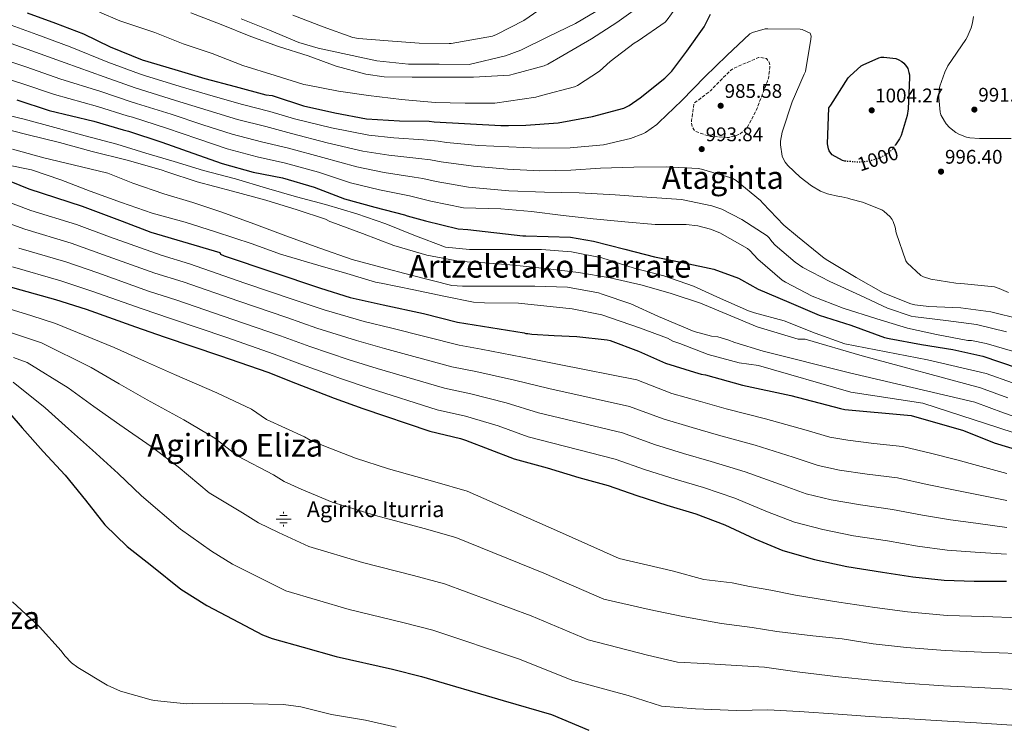
# Model space of a CAD drawing. Units: metres. Extents: x 586661 to 590090, y 4754426 to 4756784.
# Drawn here: x 588404 to 588903, y 4755224 to 4755582 of the extents above; entities that cross this region are included whole.
import ezdxf
from ezdxf.enums import TextEntityAlignment as Align

# ---------------------------------------------------------------- set-up
doc = ezdxf.new("R2010")
doc.units = ezdxf.units.M
doc.header["$MEASUREMENT"] = 0
doc.linetypes.add('DGN Style 3', pattern=[2.435891, 1.739922, -0.695969])
doc.linetypes.add('DGN Style 5', pattern=[1.217945, 0.521977, -0.695969])
for name, color, linetype, lineweight in [('Cota de curva de nivel directora', 7, 'Continuous', 0), ('Cota de punto acotado terreno', 7, 'Continuous', 0), ('Curva de nivel de depresión intermedia', 30, 'DGN Style 3', 0), ('Curva de nivel directora', 30, 'Continuous', 30), ('Curva de nivel directora no vista', 30, 'DGN Style 5', 30), ('Curva de nivel intermedia', 30, 'Continuous', 0), ('Fuente-manantial-naciente', 7, 'Continuous', 0), ('Punto acotado terreno (símbolo)', 7, 'Continuous', 0), ('Texto de Fuente', 4, 'Continuous', 0), ('Texto de rotulación de espacio menor sin especificar', 7, 'Continuous', 0), ('Texto de Área (paraje) menor', 7, 'Continuous', 0)]:
    doc.layers.add(name, color=color, linetype=linetype, lineweight=lineweight)
doc.styles.add('Style-Arial', font='arial.ttf')

# ---------------------------------------------------------------- blocks, each defined once
blk = doc.blocks.new('5NACIE')
at = {"layer": 'Fuente-manantial-naciente', "color": 4, "linetype": 'Continuous', "lineweight": 0, "flags": 128}
for points in [[(-0.375, 0), (0.375, 0)], [(-0.1875, 0.1875), (0.1875, 0.1875)], [(0, 0.2812), (0, 0.375)], [(-0.1875, -0.1875), (0.1875, -0.1875)], [(0, -0.2812), (0, -0.375)]]:
    blk.add_lwpolyline(points, dxfattribs=at)
blk = doc.blocks.new('5PATER')
at = {"layer": 'Punto acotado terreno (símbolo)', "linetype": 'Continuous', "lineweight": 0}
h = blk.add_hatch(color=51, dxfattribs=at)
edge = h.paths.add_edge_path()
edge.add_ellipse((0, 0), major_axis=(-0.11, -0.111), ratio=0.999422, start_angle=0, end_angle=360)

msp = doc.modelspace()

# ---------------------------------------------------------------- linework, layer by layer
at = {"layer": 'Curva de nivel de depresión intermedia', "color": 30, "linetype": 'DGN Style 3', "lineweight": 0, "elevation": 990, "flags": 128}
msp.add_lwpolyline([(588762.92, 4755522.56), (588754.53, 4755523.13), (588752.74, 4755523.52), (588746.6, 4755525.82), (588745.96, 4755526.59), (588745.19, 4755528.19), (588744.87, 4755529.79), (588744.87, 4755531.2), (588746.15, 4755539.84), (588747.11, 4755540.67), (588747.81, 4755541.12), (588754.47, 4755546.24), (588755.24, 4755546.94), (588755.88, 4755547.77), (588764.58, 4755556.48), (588766.31, 4755557.63), (588778.85, 4755563.07), (588779.94, 4755563.07), (588782.95, 4755562.49), (588783.85, 4755561.34), (588784.23, 4755560.51), (588784.55, 4755559.04), (588784.55, 4755557.95), (588783.97, 4755553.34), (588783.33, 4755551.04), (588777.45, 4755535.74), (588772.97, 4755527.49), (588772.33, 4755526.78), (588769.57, 4755524.48), (588768.74, 4755524.03), (588766.5, 4755523.2), (588763.94, 4755522.62), (588762.92, 4755522.56)], dxfattribs=at)
at = {"layer": 'Curva de nivel directora', "color": 30, "linetype": 'Continuous', "lineweight": 30, "flags": 128}
for points, elevation in [([(588408.14, 4755585.76), (588422.57, 4755580.39), (588436.74, 4755575.07), (588450.31, 4755568.42), (588466.53, 4755561.95), (588483.05, 4755556.93), (588498.28, 4755552.42), (588513.51, 4755548.35), (588529.19, 4755544.16), (588532.39, 4755543.75), (588533.29, 4755543.46), (588548.2, 4755538.56), (588564.13, 4755534.98), (588580.1, 4755532.07), (588596.87, 4755531.04), (588611.91, 4755530.88), (588614.44, 4755530.53), (588648.29, 4755528.61), (588649.32, 4755528.7), (588652.06, 4755528.69), (588660.98, 4755528.83), (588677.24, 4755530.04), (588694.71, 4755533.18), (588710.52, 4755537.4), (588713.21, 4755538.75), (588718.84, 4755542.72), (588731.38, 4755552.57), (588734.84, 4755556.09), (588742.46, 4755566.27), (588751.22, 4755578.62), (588754.49, 4755585.08)], 1000), ([(588823.21, 4755510.53), (588822.57, 4755510.59), (588821.41, 4755510.97), (588816.1, 4755513.73), (588815.4, 4755514.56), (588814.63, 4755515.84), (588814.31, 4755516.8), (588813.8, 4755519.42), (588814.44, 4755537.6), (588815.4, 4755538.88), (588824.29, 4755552.7), (588825.06, 4755553.6), (588830.82, 4755558.78), (588831.78, 4755559.36), (588839.85, 4755562.94), (588841.06, 4755563.2), (588842.28, 4755563.26), (588848.42, 4755562.62), (588849.64, 4755562.11), (588851.43, 4755561.02), (588852.52, 4755560.12), (588853.8, 4755558.59), (588854.44, 4755557.44), (588855.08, 4755555.52), (588855.33, 4755554.24), (588855.4, 4755552.96), (588854.69, 4755537.08), (588854.12, 4755533.69), (588851.05, 4755523.52), (588850.21, 4755521.85), (588848.2, 4755518.86)], 1000), ([(588403.01, 4755541.57), (588419.3, 4755536.16), (588441.99, 4755530.82), (588456.81, 4755526.5), (588459.49, 4755525.73), (588476.49, 4755520.2), (588492.17, 4755514.63), (588506.92, 4755509.44), (588522.66, 4755505.06), (588537.61, 4755502.08), (588553.57, 4755497.41), (588569, 4755491.49), (588584.36, 4755487.3), (588599.46, 4755483.46), (588600.77, 4755482.91), (588610.09, 4755480.42), (588626.66, 4755476.35), (588631.46, 4755475.87)], 975), ([(588394.28, 4755502.44), (588409, 4755496.48), (588436.13, 4755487.84), (588456.29, 4755480.16), (588470.89, 4755474.53), (588505.89, 4755464.29), (588506.21, 4755463.46), (588508.01, 4755462.63), (588556.84, 4755446.24), (588571.81, 4755441.57), (588588.58, 4755437.79), (588609, 4755433.44), (588626.21, 4755428.96), (588660.13, 4755423.65), (588660.84, 4755423.27), (588661.86, 4755423.2), (588663.97, 4755422.86), (588675.34, 4755422.31), (588686.71, 4755421.76), (588702.13, 4755420.03), (588703.61, 4755419.71), (588717.94, 4755414.33), (588731.64, 4755408.19), (588746.42, 4755403.65), (588749.81, 4755402.69), (588751.93, 4755402.37), (588770.68, 4755397.05), (588795.13, 4755391.8), (588820.34, 4755385.34), (588822.52, 4755384.83), (588854.39, 4755381.88), (588856.24, 4755381.76), (588882.68, 4755374.08), (588898.29, 4755367.87), (588914.48, 4755362.94)], 950), ([(588631.46, 4755475.87), (588659.33, 4755472.77), (588660.84, 4755472.8), (588683.59, 4755472), (588695.14, 4755470.11), (588711.08, 4755465.95), (588726.05, 4755462.05), (588741.22, 4755459.14), (588756.23, 4755455.78), (588768.61, 4755451.3), (588770.15, 4755450.4), (588778.58, 4755445.68), (588794.23, 4755439.16), (588809.53, 4755432.64), (588825.65, 4755427.45), (588842.68, 4755421.18), (588844.98, 4755420.67), (588861.49, 4755417.72), (588877.24, 4755415.16), (588892.53, 4755411.77), (588909.94, 4755405.88)], 975), ([(588397.73, 4755447.46), (588422.56, 4755440.55), (588437.99, 4755435.56), (588463.14, 4755426.6), (588477.6, 4755421.6), (588506.21, 4755412), (588530.08, 4755403.62), (588544.16, 4755398.12), (588563.75, 4755390.5), (588578.28, 4755385.25), (588612.26, 4755373.73), (588627.75, 4755370.15), (588630.31, 4755369.24), (588655.06, 4755359.85), (588671.7, 4755355.18), (588687.7, 4755350.25), (588702.61, 4755346.22), (588717.2, 4755341.23), (588732.3, 4755336.3), (588747.02, 4755332.01), (588761.74, 4755326.38), (588776.91, 4755319.21), (588791.18, 4755313.32), (588807.25, 4755308.84), (588823.63, 4755305.26), (588841.74, 4755302.38), (588857.04, 4755300.01), (588872.85, 4755298.35), (588888.14, 4755297.9), (588904.53, 4755297.83)], 925), ([(588394.02, 4755388.77), (588405.67, 4755375.46), (588416.23, 4755363.56), (588427.36, 4755351.46), (588437.73, 4755338.79), (588447.52, 4755326.37), (588458.91, 4755315.37), (588471.39, 4755305.57), (588485.99, 4755293.73), (588499.17, 4755285.48), (588512.48, 4755278.5), (588527.46, 4755270.63), (588532.39, 4755268.77), (588548.07, 4755264.36), (588564.77, 4755259.69), (588593.25, 4755253.22), (588608.03, 4755249.57), (588649.34, 4755237.33), (588673.83, 4755230.23), (588692.83, 4755222.42)], 900)]:
    msp.add_lwpolyline(points, dxfattribs=dict(at, elevation=elevation))
at = {"layer": 'Curva de nivel directora no vista', "color": 30, "linetype": 'DGN Style 5', "lineweight": 30, "elevation": 1000, "flags": 128}
msp.add_lwpolyline([(588848.2, 4755518.86), (588846.5, 4755516.35), (588844.9, 4755514.88), (588843.62, 4755513.98), (588840.04, 4755512.19), (588836.2, 4755510.91), (588833, 4755510.27), (588829.16, 4755510.01), (588823.21, 4755510.53)], dxfattribs=at)
at = {"layer": 'Curva de nivel intermedia', "color": 30, "linetype": 'Continuous', "lineweight": 0, "flags": 128}
for points, elevation in [([(588491.11, 4755585.73), (588506.54, 4755579.87), (588521.45, 4755573.73), (588535.62, 4755568.71), (588550.63, 4755563.91), (588564.84, 4755558.66), (588579.75, 4755554.62), (588589.03, 4755553.31), (588603.37, 4755553.06), (588618.47, 4755553.06), (588634.37, 4755553.06), (588652.58, 4755554.18), (588655.14, 4755554.75), (588670.12, 4755558.85), (588671.97, 4755559.62), (588679.65, 4755564.03), (588694.25, 4755572.54), (588706.98, 4755580.73), (588720.04, 4755590.01)], 1010), ([(588444.87, 4755586.02), (588455.11, 4755581.57), (588456.71, 4755581.12), (588472.84, 4755575.75), (588487.3, 4755570.05), (588501.96, 4755565.03), (588517.54, 4755559.04), (588533.89, 4755554.02), (588548.33, 4755549.41), (588550.37, 4755549.03), (588566.02, 4755546.05), (588581.13, 4755543.87), (588597.96, 4755541.76), (588614.92, 4755540.29), (588630.15, 4755539.94), (588645.16, 4755539.9), (588665.96, 4755542.91), (588668.9, 4755543.87), (588685.54, 4755548.16), (588687.01, 4755548.86), (588698.15, 4755556.16), (588703.72, 4755561.09), (588715.82, 4755570.37), (588717.86, 4755571.45), (588731.43, 4755580.93), (588732.58, 4755582.14), (588736.87, 4755588.22)], 1005), ([(588516.71, 4755582.63), (588530.92, 4755576.93), (588545.77, 4755570.59), (588555.72, 4755567.75), (588570.47, 4755564.58), (588585.38, 4755561.41), (588601.41, 4755559.68), (588617, 4755559.68), (588632.26, 4755559.55), (588650.53, 4755563.84), (588658.34, 4755566.72), (588672.36, 4755573.63), (588686.12, 4755580.29), (588700.01, 4755588.61)], 1015), ([(588542.89, 4755584.58), (588558.12, 4755578.62), (588573.22, 4755573.15), (588576.1, 4755572.64), (588591.08, 4755571.55), (588606.82, 4755570.27), (588622.02, 4755570.24), (588623.02, 4755570.24), (588643.94, 4755573.89), (588645.99, 4755574.72), (588659.88, 4755581.82), (588667.5, 4755587.13)], 1020), ([(588396.39, 4755580.73), (588413.02, 4755574.72), (588430.04, 4755568.5), (588449.04, 4755560.74), (588465.04, 4755554.73), (588467.56, 4755553.97), (588485.68, 4755548.41), (588502.4, 4755543.44), (588517.37, 4755539.19), (588531.21, 4755535.76), (588543.58, 4755532.09), (588562.35, 4755527.4), (588581.38, 4755523.74), (588593.92, 4755522.32), (588609.11, 4755521.4), (588616.46, 4755520.74), (588620.72, 4755520.1), (588637.01, 4755518.55), (588667.56, 4755517.18), (588683.3, 4755517.25), (588700.2, 4755518.85), (588714.02, 4755521.98), (588720.23, 4755524.35), (588721.51, 4755525.05), (588727.27, 4755529.21), (588728.23, 4755530.17), (588739.94, 4755541.31), (588751.65, 4755553.21), (588762.79, 4755564.16), (588774.5, 4755575.1), (588775.85, 4755575.68), (588782.25, 4755577.53), (588783.46, 4755577.6), (588799.85, 4755577.47), (588800.87, 4755577.21), (588805.03, 4755575.42), (588805.48, 4755573.95), (588805.42, 4755572.41), (588802.6, 4755555.97)], 995), ([(588871.27, 4755534.01), (588870.82, 4755535.42), (588870.25, 4755542.78), (588870.44, 4755546.88), (588870.76, 4755548.48), (588873.19, 4755555.71), (588874.73, 4755558.84), (588883.82, 4755572.22), (588884.52, 4755573.37), (588886.63, 4755578.17), (588887.34, 4755580.6), (588887.78, 4755583.87)], 995), ([(588394.07, 4755572.14), (588410.52, 4755566.44), (588427.35, 4755560.41), (588447.28, 4755553.26), (588462.98, 4755547.67), (588465.55, 4755546.91), (588483.38, 4755541.36), (588499.84, 4755536.23), (588514.76, 4755531.75), (588529.07, 4755528.09), (588542.09, 4755524.58), (588560.16, 4755519.91), (588578.28, 4755515.67), (588591.53, 4755513.56), (588606.7, 4755511.91), (588612.54, 4755511.28), (588618.06, 4755510.18), (588634.42, 4755508), (588651.62, 4755506.5), (588667.81, 4755505.73), (588683.75, 4755506.05), (588698.73, 4755507.07), (588715.56, 4755507.46), (588731.94, 4755507.65), (588748.26, 4755506.81), (588749.93, 4755506.49), (588765.48, 4755502.01), (588767.53, 4755500.73), (588779.81, 4755490.62), (588780.97, 4755489.34), (588791.59, 4755478.08), (588798.63, 4755472.38), (588812.07, 4755461.37), (588813.93, 4755460.22), (588828.26, 4755451.58), (588842.02, 4755443.84), (588856.04, 4755438.27), (588858.08, 4755437.76), (588865.19, 4755436.93), (588881.44, 4755436.29), (588896.61, 4755434.24), (588911.52, 4755430.46)], 990), ([(588391.75, 4755563.55), (588408.02, 4755558.15), (588424.67, 4755552.33), (588445.51, 4755545.78), (588460.92, 4755540.61), (588463.53, 4755539.85), (588481.08, 4755534.3), (588497.28, 4755529.03), (588512.14, 4755524.31), (588526.94, 4755520.41), (588540.59, 4755517.08), (588557.96, 4755512.41), (588575.19, 4755507.61), (588589.14, 4755504.81), (588604.28, 4755502.43), (588608.62, 4755501.83), (588615.4, 4755500.26), (588631.83, 4755497.45), (588652.2, 4755495.49), (588670.44, 4755494.78), (588687.85, 4755494.59), (588706.15, 4755493.44), (588722.28, 4755492.35), (588739.75, 4755491.14), (588755.24, 4755488), (588760.23, 4755486.21), (588770.34, 4755481.02), (588783.21, 4755472.77), (588784.29, 4755471.68), (588785.57, 4755469.82), (588787.24, 4755467.97), (588797.41, 4755459.33), (588801.32, 4755456.77), (588815.01, 4755449.6), (588830.12, 4755442.75), (588844.13, 4755436.09), (588856.16, 4755432.13), (588858.34, 4755431.74), (588873.83, 4755429.82), (588889.38, 4755427.84), (588904.42, 4755424.19)], 985), ([(588389.43, 4755554.96), (588405.52, 4755549.86), (588421.99, 4755544.25), (588443.75, 4755538.3), (588458.86, 4755533.56), (588461.51, 4755532.79), (588478.79, 4755527.25), (588494.72, 4755521.83), (588509.53, 4755516.88), (588524.8, 4755512.73), (588539.1, 4755509.58), (588555.77, 4755504.91), (588572.09, 4755499.55), (588586.75, 4755496.05), (588601.87, 4755492.94), (588604.69, 4755492.37), (588612.74, 4755490.34), (588629.25, 4755486.9), (588648.29, 4755486.34), (588663.85, 4755485.06), (588679.78, 4755483.01), (588694.95, 4755481.34), (588711.14, 4755479.81), (588726.44, 4755478.4), (588742.12, 4755478.46), (588748.01, 4755477.76), (588754.41, 4755476.1), (588759.21, 4755474.18), (588773.16, 4755466.37), (588774.37, 4755465.34), (588778.41, 4755460.99), (588790.89, 4755450.3), (588792.49, 4755449.34), (588806.05, 4755442.24), (588821.8, 4755436.09), (588838.76, 4755430.72), (588854.37, 4755426.05), (588869.09, 4755422.85), (588884.84, 4755419.77), (588886.82, 4755419.65), (588894.12, 4755418.24), (588908.71, 4755414.01)], 980), ([(588802.6, 4755555.97), (588802.02, 4755554.69), (588795.88, 4755540.67), (588790.82, 4755525.31), (588789.99, 4755520.77), (588789.99, 4755518.85), (588790.82, 4755513.02), (588791.65, 4755511.17), (588792.36, 4755510.01), (588793.64, 4755508.41), (588799.85, 4755502.4), (588805.61, 4755498.05), (588810.28, 4755495.42), (588813.73, 4755494.01), (588819.62, 4755492.61), (588821.09, 4755492.54), (588824.17, 4755491.9), (588825.64, 4755491.33), (588831.53, 4755489.85), (588841.32, 4755485.89), (588842.41, 4755485.18), (588845.54, 4755482.43), (588846.57, 4755480.96), (588847.08, 4755479.93), (588848.04, 4755477.18), (588848.61, 4755474.3), (588853.41, 4755460.16), (588854.18, 4755459.13), (588861.03, 4755452.67), (588862.37, 4755452.03), (588866.21, 4755450.81), (588878.76, 4755448.7), (588883.24, 4755448.51), (588898.34, 4755446.85), (588900.77, 4755446.14), (588905.57, 4755443.97)], 995), ([(588391.01, 4755535.59), (588406.69, 4755531.78), (588422.12, 4755527.62), (588437.57, 4755523.33), (588453.57, 4755519.11), (588468.29, 4755514.69), (588482.69, 4755510.37), (588497.57, 4755505.92), (588513.7, 4755501.6), (588529.48, 4755496.93), (588544.74, 4755492.45), (588559.33, 4755488.64), (588575.3, 4755483.81), (588589.99, 4755478.82), (588604.13, 4755473.06), (588620.17, 4755467.04), (588632.29, 4755465.79), (588653.16, 4755465.79), (588668.81, 4755465.89), (588684.01, 4755464.58), (588699.4, 4755461.54), (588715.75, 4755456.38), (588730.85, 4755452.54), (588745.93, 4755447.26), (588759.59, 4755440.93), (588773.76, 4755434.72), (588776.87, 4755433.82), (588791.75, 4755429.66), (588807.59, 4755423.52), (588822.63, 4755418.02), (588864.42, 4755409.88), (588894.18, 4755403.01), (588907.56, 4755398.3)], 970), ([(588906.92, 4755522.11), (588890.79, 4755522.11), (588885.86, 4755522.43), (588884.26, 4755522.75), (588880.36, 4755524.28), (588878.89, 4755525.12), (588875.56, 4755527.68), (588873.89, 4755529.47), (588873, 4755530.75), (588871.27, 4755534.01)], 995), ([(588392.01, 4755528.04), (588408.65, 4755523.94), (588424.58, 4755520.1), (588441.16, 4755515.43), (588458.89, 4755511.14), (588476.1, 4755506.21), (588478.92, 4755505.19), (588494.28, 4755500.07), (588512.26, 4755495.33), (588529.16, 4755490.85), (588545.03, 4755485.99), (588559.3, 4755481.12), (588561.54, 4755480.03), (588562.63, 4755479.71), (588578.05, 4755473.89), (588594.05, 4755467.81), (588610.76, 4755462.88), (588627.85, 4755459.75), (588638.02, 4755459.17), (588654.79, 4755457.95), (588672.26, 4755455.97), (588687.62, 4755454.24), (588703.56, 4755451.55), (588719.88, 4755447.71), (588734.53, 4755443.49), (588749.38, 4755438.56), (588778.18, 4755426.72), (588798.85, 4755420.45), (588800.52, 4755420.32), (588802.44, 4755420.45), (588831.27, 4755411.89), (588891.3, 4755395.78), (588905.24, 4755390.69)], 965), ([(588400.77, 4755516.64), (588416.65, 4755512.29), (588431.43, 4755508.77), (588449.03, 4755504.42), (588461.64, 4755499.43), (588477.51, 4755494.05), (588492.17, 4755489.7), (588506.82, 4755484.77), (588523.01, 4755478.82), (588539.27, 4755472.74), (588556.42, 4755466.47), (588572.87, 4755460.83), (588587.46, 4755456.8), (588602.76, 4755452.77), (588623.43, 4755447.65), (588628.74, 4755447.2), (588650.44, 4755447.27), (588665.54, 4755447.27), (588681.93, 4755446.69), (588697.8, 4755443.81), (588699.59, 4755443.17), (588714.12, 4755438.3), (588728.2, 4755431.84), (588746.18, 4755424.35), (588755.01, 4755421.98), (588758.21, 4755421.54), (588763.27, 4755420.13), (588766.79, 4755418.66), (588781.25, 4755414.24), (588824.99, 4755403.33), (588888.43, 4755388.54), (588902.92, 4755383.08), (588918.73, 4755377.72)], 960), ([(588386.89, 4755510.88), (588410.41, 4755506.12), (588425.19, 4755501.19), (588440.07, 4755495.43), (588456.01, 4755489.64), (588471.53, 4755484.2), (588488.2, 4755479.62), (588503.65, 4755474.85), (588522.18, 4755468.61), (588536.58, 4755463.49), (588555.46, 4755457.95), (588570.15, 4755453.63), (588584.71, 4755449.25), (588587.65, 4755448.8), (588604.1, 4755445.47), (588619.3, 4755442.21), (588634.34, 4755439.11), (588639.97, 4755438.75), (588657.12, 4755438.69), (588684.36, 4755435.84), (588699.49, 4755432.77), (588718.53, 4755426.21), (588732.71, 4755420.86), (588735.46, 4755419.39), (588738.95, 4755418.14), (588753.28, 4755412.67), (588768.96, 4755408.48), (588778.85, 4755407.1), (588825.57, 4755393.63), (588862.1, 4755387.92), (588900.61, 4755375.48), (588916.61, 4755370.33)], 955), ([(588393.24, 4755491.85), (588410.04, 4755485.63), (588433.12, 4755478.48), (588449.88, 4755472.29), (588476.1, 4755462.97), (588490.39, 4755458.63), (588518.57, 4755448.84), (588543.05, 4755440.55), (588558.68, 4755435.25), (588578.88, 4755429.4), (588592.96, 4755425.91), (588627.05, 4755417.35), (588638.21, 4755415.37), (588659.22, 4755411.33), (588677.84, 4755407.53), (588717.08, 4755399.72), (588734.88, 4755392.91), (588749.42, 4755388.75), (588762.47, 4755385.03), (588782.28, 4755380.04), (588802.97, 4755374.34), (588814.91, 4755370.84), (588824.08, 4755369.2), (588837.26, 4755367.57), (588851.86, 4755365.98), (588866.7, 4755362.42), (588879.27, 4755359.35), (588889.86, 4755356.42), (588904.74, 4755352.28)], 945), ([(588389.95, 4755482.18), (588406.96, 4755476.09), (588430.48, 4755469), (588446.91, 4755463.11), (588472.86, 4755453.87), (588487.19, 4755449.38), (588515.48, 4755439.63), (588539.81, 4755431.32), (588555.05, 4755425.97), (588575.1, 4755419.68), (588589.29, 4755415.75), (588623.35, 4755406.44), (588635.6, 4755404.06), (588655.09, 4755399.71), (588672.6, 4755395.34), (588713.46, 4755386.35), (588730.46, 4755379.99), (588745.14, 4755375.64), (588758.61, 4755371.77), (588777.14, 4755366.63), (588796.45, 4755360.56), (588808.98, 4755356.46), (588819.87, 4755354.11), (588833.85, 4755351.99), (588849.33, 4755350.08), (588864.29, 4755346.81), (588877.66, 4755344.1), (588889.43, 4755341.79), (588904.69, 4755338.67)], 940), ([(588403.89, 4755466.55), (588427.84, 4755459.51), (588443.93, 4755453.92), (588469.62, 4755444.78), (588483.99, 4755440.12), (588512.39, 4755430.42), (588536.57, 4755422.08), (588551.42, 4755416.68), (588571.31, 4755409.95), (588585.62, 4755405.58), (588619.65, 4755395.54), (588632.98, 4755392.76), (588650.97, 4755388.08), (588667.35, 4755383.14), (588709.84, 4755372.97), (588726.04, 4755367.07), (588740.86, 4755362.53), (588754.75, 4755358.52), (588772.01, 4755353.21), (588789.94, 4755346.78), (588803.05, 4755342.08), (588815.66, 4755339.02), (588830.45, 4755336.42), (588846.8, 4755334.18), (588861.87, 4755331.21), (588876.06, 4755328.85), (588889, 4755327.16), (588904.63, 4755325.06)], 935), ([(588400.81, 4755457), (588425.21, 4755450.03), (588440.96, 4755444.74), (588466.38, 4755435.69), (588480.8, 4755430.86), (588509.3, 4755421.21), (588533.33, 4755412.85), (588547.79, 4755407.4), (588567.53, 4755400.23), (588581.95, 4755395.42), (588615.96, 4755384.64), (588630.36, 4755381.45), (588646.85, 4755376.46), (588662.11, 4755370.95), (588706.22, 4755359.6), (588721.62, 4755354.15), (588736.58, 4755349.41), (588750.88, 4755345.27), (588766.88, 4755339.8), (588783.43, 4755332.99), (588797.12, 4755327.7), (588811.46, 4755323.93), (588827.04, 4755320.84), (588844.27, 4755318.28), (588859.45, 4755315.61), (588874.45, 4755313.6), (588888.57, 4755312.53), (588904.58, 4755311.44)], 930), ([(588392.34, 4755437.73), (588410.49, 4755432.15), (588422.48, 4755428.37), (588452.2, 4755416.18), (588467.69, 4755409.21), (588482.77, 4755402.47), (588504.27, 4755393.23), (588521.8, 4755384.95), (588529.51, 4755379.65)], 920), ([(588388.66, 4755427.44), (588405.86, 4755421.67), (588415.37, 4755418.47), (588440.57, 4755406), (588454.82, 4755397.79), (588468.92, 4755389.72), (588487.64, 4755379.62), (588503.23, 4755370.31), (588514.98, 4755361.13), (588533, 4755351.67)], 915), ([(588401.23, 4755411.2), (588408.25, 4755408.57), (588428.94, 4755395.82), (588441.96, 4755386.38), (588455.07, 4755376.97), (588471, 4755366.01), (588484.66, 4755355.66), (588500.45, 4755342.61), (588517.33, 4755332.36), (588525.39, 4755327.35), (588535.49, 4755322.4), (588550.99, 4755315.39), (588578.07, 4755307.23), (588604.02, 4755300.69)], 910), ([(588401.14, 4755398.67), (588417.3, 4755385.64), (588429.09, 4755374.97), (588441.22, 4755364.21), (588454.37, 4755352.4), (588466.09, 4755341.02), (588485.93, 4755324.09), (588501.66, 4755313.05), (588512.28, 4755306.41), (588523.98, 4755300.45), (588539.22, 4755293.01)], 905), ([(588529.51, 4755379.65), (588548.66, 4755370.98), (588551.61, 4755369.21), (588558.49, 4755366.3), (588574.52, 4755360.16), (588591.37, 4755354.78), (588614.8, 4755348.16), (588631.19, 4755343.41), (588676.46, 4755323.52), (588708.17, 4755309.33), (588735.06, 4755303.14), (588751.12, 4755298.68), (588765.39, 4755296.9), (588774.31, 4755295.11), (588785.01, 4755293.33), (588797.5, 4755290.65), (588819.56, 4755287.2), (588837.78, 4755284.47), (588854.41, 4755282.29), (588874.35, 4755280.47), (588893.05, 4755279.9), (588911.07, 4755279.22)], 920), ([(588533, 4755351.67), (588538.5, 4755348.28), (588546.99, 4755344.35), (588562.75, 4755337.77), (588584.72, 4755331.01), (588609.41, 4755324.43), (588625.4, 4755319.95), (588670.04, 4755301.86), (588700.37, 4755288.74), (588723.47, 4755283.52), (588740.42, 4755279.95), (588760.04, 4755276.39), (588775.61, 4755274.38), (588788.16, 4755272.3), (588806.42, 4755270.14), (588821.26, 4755268.56), (588836.93, 4755266.06), (588853.74, 4755264.27), (588873.45, 4755262.66), (588891.78, 4755261.93), (588909.77, 4755261.1)], 915), ([(588604.02, 4755300.69), (588619.61, 4755296.49), (588663.62, 4755280.21), (588692.57, 4755268.15), (588722.58, 4755260.34), (588737.74, 4755256.77), (588751.09, 4755256.17), (588767.59, 4755255.18), (588781.8, 4755254.24), (588798.4, 4755251.86), (588819.3, 4755249.37), (588836.09, 4755247.65), (588853.08, 4755246.24), (588872.55, 4755244.85), (588890.51, 4755243.96), (588908.48, 4755242.98)], 910), ([(588539.22, 4755293.01), (588571.42, 4755283.46), (588598.64, 4755276.96), (588613.82, 4755273.03), (588657.21, 4755258.55), (588684.76, 4755247.57), (588712.77, 4755239.83), (588729.71, 4755234.48), (588746.86, 4755233.09), (588767.59, 4755232.37), (588783.46, 4755232.57), (588799.41, 4755231.76), (588819.17, 4755230.46), (588835.25, 4755229.24), (588852.41, 4755228.22), (588871.65, 4755227.04), (588889.24, 4755225.99), (588907.18, 4755224.86), (588924.66, 4755223.45)], 905), ([(588400.68, 4755287.33), (588414.41, 4755274.66), (588425.45, 4755262.56), (588427.31, 4755259.94), (588430.6, 4755256.52), (588433.77, 4755254.05), (588448.72, 4755245.12), (588455.47, 4755242.18), (588470.96, 4755237.64), (588472.78, 4755237.38), (588488.88, 4755235.72), (588491.76, 4755235.78), (588507.37, 4755236.07), (588522.76, 4755235.71), (588538, 4755235.43), (588546.92, 4755234.11), (588562.44, 4755230.34), (588579.66, 4755227.49), (588595.15, 4755223.84)], 895)]:
    msp.add_lwpolyline(points, dxfattribs=dict(at, elevation=elevation))

# ---------------------------------------------------------------- block references
at = {"layer": 'Fuente-manantial-naciente', "color": 7, "linetype": 'Continuous', "lineweight": 0, "xscale": 10, "yscale": 10, "zscale": 10}
msp.add_blockref('5NACIE', (588538.15, 4755329.21, 911.47), dxfattribs=at)
at = {"layer": 'Punto acotado terreno (símbolo)', "color": 7, "linetype": 'Continuous', "lineweight": 0, "xscale": 10, "yscale": 10, "zscale": 10}
for p in [(588759.65, 4755538.62, 985.58), (588836.2, 4755536.32, 1004.27), (588888.23, 4755536.7, 991.28), (588750.05, 4755516.67, 993.84), (588871.33, 4755505.28, 996.4)]:
    msp.add_blockref('5PATER', p, dxfattribs=at)

# ---------------------------------------------------------------- texts
at = {"layer": 'Cota de curva de nivel directora', "color": 7, "linetype": 'Continuous', "lineweight": 0, "style": 'Style-Arial'}
msp.add_text('1000', height=7, rotation=18.435, dxfattribs=at).set_placement((588839.32, 4755511.95, 1000), align=Align.MIDDLE_CENTER)
at = {"layer": 'Cota de punto acotado terreno', "color": 7, "linetype": 'Continuous', "lineweight": 0, "style": 'Style-Arial'}
for s, p in [('985.58', (588761.64, 4755542.62, 985.58)), ('1004.27', (588837.93, 4755540.32, 1004.27)), ('991.28', (588890.22, 4755540.7, 991.28)), ('993.84', (588752.04, 4755520.67, 993.84)), ('996.40', (588873.32, 4755509.28, 996.4))]:
    msp.add_text(s, height=7, dxfattribs=at).set_placement(p)
at = {"layer": 'Texto de Fuente', "color": 4, "linetype": 'Continuous', "lineweight": 0, "style": 'Style-Arial'}
msp.add_text('Agiriko Iturria', height=8, dxfattribs=at).set_placement((588549.92, 4755330.26, 912.64))
at = {"layer": 'Texto de rotulación de espacio menor sin especificar', "color": 7, "linetype": 'Continuous', "lineweight": 0, "style": 'Style-Arial'}
for s, p in [('Artzeletako Harrate', (588673.2, 4755457.33, 964.12)), ('Agiriko Eliza', (588513.66, 4755366.66, 912.24)), ('Agiriko Plaza', (588367.62, 4755279.35, 892.69))]:
    msp.add_text(s, height=11.5, dxfattribs=at).set_placement(p, align=Align.MIDDLE_CENTER)
at = {"layer": 'Texto de Área (paraje) menor', "color": 7, "linetype": 'Continuous', "lineweight": 0, "style": 'Style-Arial'}
msp.add_text('Ataginta', height=11.5, dxfattribs=at).set_placement((588760.78, 4755502.3, 988.54), align=Align.MIDDLE_CENTER)

doc.saveas('drawing.dxf')
